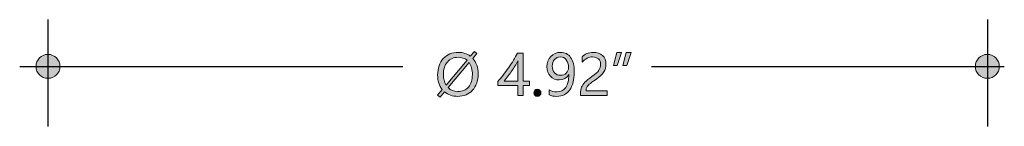
# Model space of a CAD drawing. Units: inches. Extents: x 35.1 to 75.9, y 7.3 to 34.9.
# Drawn here: x 48 to 53, y 18.6 to 19.1 of the extents above; entities that cross this region are included whole.
import ezdxf

# ---------------------------------------------------------------- set-up
doc = ezdxf.new("R2010")
doc.units = ezdxf.units.IN
doc.header["$MEASUREMENT"] = 0
doc.layers.add('dimensions', color=7, linetype='Continuous', lineweight=0)

# ---------------------------------------------------------------- blocks, each defined once
blk = doc.blocks.new('Block_7')
at = {"layer": 'dimensions', "transparency": 33554687}
h = blk.add_hatch(color=7, dxfattribs=at)
h.dxf.hatch_style = 2
edge = h.paths.add_edge_path()
edge.add_spline(control_points=[(50.1642, 18.7664), (50.177, 18.753), (50.1933, 18.7463), (50.2132, 18.7463), (50.2363, 18.7463), (50.2545, 18.754), (50.268, 18.7694), (50.2814, 18.7849), (50.2881, 18.8061), (50.2881, 18.8332), (50.2881, 18.8585), (50.2826, 18.8789), (50.2716, 18.8944), (50.2716, 18.8944), (50.1642, 18.7664), (50.1642, 18.7664)], knot_values=[0, 0, 0, 0, 1, 1, 1, 2, 2, 2, 3, 3, 3, 4, 4, 4, 5, 5, 5, 5], degree=3, periodic=0)
edge = h.paths.add_edge_path()
edge.add_spline(control_points=[(50.2609, 18.9066), (50.2483, 18.9166), (50.233, 18.9216), (50.215, 18.9216), (50.1927, 18.9216), (50.1746, 18.9135), (50.1608, 18.8971), (50.1469, 18.8808), (50.14, 18.8596), (50.14, 18.8336), (50.14, 18.8121), (50.1446, 18.7939), (50.1539, 18.7791), (50.1539, 18.7791), (50.2609, 18.9066), (50.2609, 18.9066)], knot_values=[0, 0, 0, 0, 1, 1, 1, 2, 2, 2, 3, 3, 3, 4, 4, 4, 5, 5, 5, 5], degree=3, periodic=0)
edge = h.paths.add_edge_path()
edge.add_spline(control_points=[(50.1236, 18.7175), (50.1236, 18.7175), (50.1109, 18.728), (50.1109, 18.728), (50.1109, 18.728), (50.1347, 18.7567), (50.1347, 18.7567), (50.1188, 18.7762), (50.1109, 18.8012), (50.1109, 18.8315), (50.1109, 18.866), (50.1205, 18.8938), (50.1397, 18.9149), (50.1588, 18.936), (50.1845, 18.9465), (50.2167, 18.9465), (50.2402, 18.9465), (50.2605, 18.94), (50.2776, 18.927), (50.2776, 18.927), (50.2981, 18.9514), (50.2981, 18.9514), (50.2981, 18.9514), (50.3106, 18.9412), (50.3106, 18.9412), (50.3106, 18.9412), (50.2897, 18.9162), (50.2897, 18.9162), (50.3081, 18.8959), (50.3173, 18.8694), (50.3173, 18.8367), (50.3173, 18.8016), (50.3079, 18.7737), (50.2889, 18.7529), (50.2699, 18.7321), (50.2447, 18.7217), (50.2132, 18.7217), (50.1866, 18.7217), (50.1643, 18.7294), (50.1465, 18.7447), (50.1465, 18.7447), (50.1236, 18.7175), (50.1236, 18.7175)], knot_values=[0, 0, 0, 0, 1, 1, 1, 2, 2, 2, 3, 3, 3, 4, 4, 4, 5, 5, 5, 6, 6, 6, 7, 7, 7, 8, 8, 8, 9, 9, 9, 10, 10, 10, 11, 11, 11, 12, 12, 12, 13, 13, 13, 14, 14, 14, 14], degree=3, periodic=0)
h = blk.add_hatch(color=7, dxfattribs=at)
h.dxf.hatch_style = 2
edge = h.paths.add_edge_path()
edge.add_spline(control_points=[(50.4496, 18.7992), (50.4496, 18.7992), (50.5202, 18.7992), (50.5202, 18.7992), (50.5202, 18.7992), (50.5202, 18.9028), (50.5202, 18.9028), (50.5105, 18.8853), (50.5, 18.8684), (50.4889, 18.8519), (50.4778, 18.8355), (50.4647, 18.8179), (50.4496, 18.7992)], knot_values=[0, 0, 0, 0, 1, 1, 1, 2, 2, 2, 3, 3, 3, 4, 4, 4, 4], degree=3, periodic=0)
edge = h.paths.add_edge_path()
edge.add_spline(control_points=[(50.5469, 18.9428), (50.5469, 18.9428), (50.5469, 18.7992), (50.5469, 18.7992), (50.5469, 18.7992), (50.5795, 18.7992), (50.5795, 18.7992), (50.5795, 18.7992), (50.5795, 18.7765), (50.5795, 18.7765), (50.5795, 18.7765), (50.5469, 18.7765), (50.5469, 18.7765), (50.5469, 18.7765), (50.5469, 18.7254), (50.5469, 18.7254), (50.5469, 18.7254), (50.5202, 18.7254), (50.5202, 18.7254), (50.5202, 18.7254), (50.5202, 18.7765), (50.5202, 18.7765), (50.5202, 18.7765), (50.4187, 18.7765), (50.4187, 18.7765), (50.4187, 18.7765), (50.4187, 18.798), (50.4187, 18.798), (50.4368, 18.8183), (50.4549, 18.8417), (50.4732, 18.8682), (50.4914, 18.8946), (50.5065, 18.9195), (50.5184, 18.9428), (50.5184, 18.9428), (50.5469, 18.9428), (50.5469, 18.9428)], knot_values=[0, 0, 0, 0, 1, 1, 1, 2, 2, 2, 3, 3, 3, 4, 4, 4, 5, 5, 5, 6, 6, 6, 7, 7, 7, 8, 8, 8, 9, 9, 9, 10, 10, 10, 11, 11, 11, 12, 12, 12, 12], degree=3, periodic=0)
h = blk.add_hatch(color=7, dxfattribs=at)
h.dxf.hatch_style = 2
edge = h.paths.add_edge_path()
edge.add_spline(control_points=[(50.696, 18.8769), (50.696, 18.8623), (50.6998, 18.8507), (50.7072, 18.8421), (50.7147, 18.8335), (50.7251, 18.8293), (50.7383, 18.8293), (50.7497, 18.8293), (50.7593, 18.8332), (50.7671, 18.841), (50.7748, 18.8488), (50.7787, 18.8583), (50.7787, 18.8694), (50.7787, 18.885), (50.7748, 18.898), (50.7671, 18.9082), (50.7594, 18.9185), (50.7492, 18.9236), (50.7366, 18.9236), (50.7249, 18.9236), (50.7152, 18.9192), (50.7075, 18.9103), (50.6998, 18.9014), (50.696, 18.8902), (50.696, 18.8769)], knot_values=[0, 0, 0, 0, 1, 1, 1, 2, 2, 2, 3, 3, 3, 4, 4, 4, 5, 5, 5, 6, 6, 6, 7, 7, 7, 8, 8, 8, 8], degree=3, periodic=0)
edge = h.paths.add_edge_path()
edge.add_spline(control_points=[(50.6801, 18.7548), (50.6921, 18.7479), (50.705, 18.7445), (50.7189, 18.7445), (50.7384, 18.7445), (50.7535, 18.7521), (50.7642, 18.7675), (50.7749, 18.7828), (50.7802, 18.8046), (50.7802, 18.8329), (50.7801, 18.8327), (50.7799, 18.8327), (50.7797, 18.8329), (50.7701, 18.8148), (50.7541, 18.8057), (50.7315, 18.8057), (50.7133, 18.8057), (50.6982, 18.8119), (50.6862, 18.8245), (50.6742, 18.837), (50.6682, 18.8533), (50.6682, 18.8733), (50.6682, 18.8947), (50.6748, 18.9122), (50.6879, 18.9259), (50.701, 18.9396), (50.718, 18.9465), (50.7388, 18.9465), (50.7605, 18.9465), (50.7773, 18.938), (50.7895, 18.921), (50.8017, 18.904), (50.8078, 18.8793), (50.8078, 18.8468), (50.8078, 18.8067), (50.7999, 18.7758), (50.7842, 18.7541), (50.7685, 18.7325), (50.7467, 18.7217), (50.7189, 18.7217), (50.7036, 18.7217), (50.6907, 18.7242), (50.6801, 18.7292), (50.6801, 18.7292), (50.6801, 18.7548), (50.6801, 18.7548)], knot_values=[0, 0, 0, 0, 1, 1, 1, 2, 2, 2, 3, 3, 3, 4, 4, 4, 5, 5, 5, 6, 6, 6, 7, 7, 7, 8, 8, 8, 9, 9, 9, 10, 10, 10, 11, 11, 11, 12, 12, 12, 13, 13, 13, 14, 14, 14, 15, 15, 15, 15], degree=3, periodic=0)
h = blk.add_hatch(color=7, dxfattribs=at)
h.dxf.hatch_style = 2
edge = h.paths.add_edge_path()
edge.add_spline(control_points=[(50.9426, 18.8858), (50.9426, 18.8975), (50.9389, 18.9067), (50.9315, 18.9134), (50.9241, 18.9201), (50.914, 18.9235), (50.9013, 18.9235), (50.8923, 18.9235), (50.8832, 18.9212), (50.874, 18.9166), (50.8649, 18.912), (50.8563, 18.9055), (50.8483, 18.8969), (50.8483, 18.8969), (50.8483, 18.9236), (50.8483, 18.9236), (50.8555, 18.931), (50.8635, 18.9367), (50.8726, 18.9406), (50.8816, 18.9445), (50.8922, 18.9465), (50.9044, 18.9465), (50.924, 18.9465), (50.9398, 18.9412), (50.9518, 18.9307), (50.9638, 18.9202), (50.9698, 18.9059), (50.9698, 18.888), (50.9698, 18.8719), (50.9661, 18.8581), (50.9588, 18.8464), (50.9514, 18.8347), (50.9389, 18.8227), (50.9211, 18.8104), (50.9029, 18.7979), (50.8908, 18.7889), (50.8846, 18.7835), (50.8785, 18.7781), (50.8742, 18.7729), (50.8718, 18.7679), (50.8694, 18.7629), (50.8681, 18.7569), (50.8681, 18.7498), (50.8681, 18.7498), (50.9763, 18.7498), (50.9763, 18.7498), (50.9763, 18.7498), (50.9763, 18.7254), (50.9763, 18.7254), (50.9763, 18.7254), (50.8395, 18.7254), (50.8395, 18.7254), (50.8395, 18.7254), (50.8395, 18.7362), (50.8395, 18.7362), (50.8395, 18.7487), (50.8412, 18.7594), (50.8446, 18.7681), (50.848, 18.7769), (50.8537, 18.7854), (50.8615, 18.7937), (50.8694, 18.802), (50.8817, 18.8119), (50.8983, 18.8235), (50.9154, 18.8355), (50.927, 18.846), (50.9332, 18.855), (50.9394, 18.8641), (50.9426, 18.8743), (50.9426, 18.8858)], knot_values=[0, 0, 0, 0, 1, 1, 1, 2, 2, 2, 3, 3, 3, 4, 4, 4, 5, 5, 5, 6, 6, 6, 7, 7, 7, 8, 8, 8, 9, 9, 9, 10, 10, 10, 11, 11, 11, 12, 12, 12, 13, 13, 13, 14, 14, 14, 15, 15, 15, 16, 16, 16, 17, 17, 17, 18, 18, 18, 19, 19, 19, 20, 20, 20, 21, 21, 21, 22, 22, 22, 23, 23, 23, 23], degree=3, periodic=0)
h = blk.add_hatch(color=7, dxfattribs=at)
h.dxf.hatch_style = 2
edge = h.paths.add_edge_path()
edge.add_spline(control_points=[(51.0977, 18.9466), (51.0977, 18.9466), (51.0755, 18.879), (51.0755, 18.879), (51.0755, 18.879), (51.0564, 18.879), (51.0564, 18.879), (51.0564, 18.879), (51.0729, 18.9466), (51.0729, 18.9466), (51.0729, 18.9466), (51.0977, 18.9466), (51.0977, 18.9466)], knot_values=[0, 0, 0, 0, 1, 1, 1, 2, 2, 2, 3, 3, 3, 4, 4, 4, 4], degree=3, periodic=0)
edge = h.paths.add_edge_path()
edge.add_spline(control_points=[(51.0494, 18.9466), (51.0494, 18.9466), (51.0272, 18.879), (51.0272, 18.879), (51.0272, 18.879), (51.0081, 18.879), (51.0081, 18.879), (51.0081, 18.879), (51.0246, 18.9466), (51.0246, 18.9466), (51.0246, 18.9466), (51.0494, 18.9466), (51.0494, 18.9466)], knot_values=[0, 0, 0, 0, 1, 1, 1, 2, 2, 2, 3, 3, 3, 4, 4, 4, 4], degree=3, periodic=0)
h = blk.add_hatch(color=7, dxfattribs=at)
h.dxf.hatch_style = 2
edge = h.paths.add_edge_path()
edge.add_spline(control_points=[(50.6017, 18.7398), (50.6017, 18.7449), (50.6034, 18.7491), (50.6068, 18.7526), (50.6103, 18.7561), (50.6146, 18.7578), (50.6198, 18.7578), (50.625, 18.7578), (50.6294, 18.756), (50.6328, 18.7525), (50.6363, 18.749), (50.638, 18.7448), (50.638, 18.7398), (50.638, 18.735), (50.6363, 18.7308), (50.6328, 18.7273), (50.6294, 18.7237), (50.625, 18.722), (50.6196, 18.722), (50.6145, 18.722), (50.6102, 18.7237), (50.6068, 18.7273), (50.6034, 18.7308), (50.6017, 18.735), (50.6017, 18.7398)], knot_values=[0, 0, 0, 0, 1, 1, 1, 2, 2, 2, 3, 3, 3, 4, 4, 4, 5, 5, 5, 6, 6, 6, 7, 7, 7, 8, 8, 8, 8], degree=3, periodic=0)
at = {"layer": 'dimensions'}
for points, knots in [([(50.1236, 18.7175), (50.1236, 18.7175), (50.1109, 18.728), (50.1109, 18.728), (50.1109, 18.728), (50.1347, 18.7567), (50.1347, 18.7567), (50.1188, 18.7762), (50.1109, 18.8012), (50.1109, 18.8315), (50.1109, 18.866), (50.1205, 18.8938), (50.1397, 18.9149), (50.1588, 18.936), (50.1845, 18.9465), (50.2167, 18.9465), (50.2402, 18.9465), (50.2605, 18.94), (50.2776, 18.927), (50.2776, 18.927), (50.2981, 18.9514), (50.2981, 18.9514), (50.2981, 18.9514), (50.3106, 18.9412), (50.3106, 18.9412), (50.3106, 18.9412), (50.2897, 18.9162), (50.2897, 18.9162), (50.3081, 18.8959), (50.3173, 18.8694), (50.3173, 18.8367), (50.3173, 18.8016), (50.3079, 18.7737), (50.2889, 18.7529), (50.2699, 18.7321), (50.2447, 18.7217), (50.2132, 18.7217), (50.1866, 18.7217), (50.1643, 18.7294), (50.1465, 18.7447), (50.1465, 18.7447), (50.1236, 18.7175), (50.1236, 18.7175)], [0, 0, 0, 0, 1, 1, 1, 2, 2, 2, 3, 3, 3, 4, 4, 4, 5, 5, 5, 6, 6, 6, 7, 7, 7, 8, 8, 8, 9, 9, 9, 10, 10, 10, 11, 11, 11, 12, 12, 12, 13, 13, 13, 14, 14, 14, 14]), ([(50.5469, 18.9428), (50.5469, 18.9428), (50.5469, 18.7992), (50.5469, 18.7992), (50.5469, 18.7992), (50.5795, 18.7992), (50.5795, 18.7992), (50.5795, 18.7992), (50.5795, 18.7765), (50.5795, 18.7765), (50.5795, 18.7765), (50.5469, 18.7765), (50.5469, 18.7765), (50.5469, 18.7765), (50.5469, 18.7254), (50.5469, 18.7254), (50.5469, 18.7254), (50.5202, 18.7254), (50.5202, 18.7254), (50.5202, 18.7254), (50.5202, 18.7765), (50.5202, 18.7765), (50.5202, 18.7765), (50.4187, 18.7765), (50.4187, 18.7765), (50.4187, 18.7765), (50.4187, 18.798), (50.4187, 18.798), (50.4368, 18.8183), (50.4549, 18.8417), (50.4732, 18.8682), (50.4914, 18.8946), (50.5065, 18.9195), (50.5184, 18.9428), (50.5184, 18.9428), (50.5469, 18.9428), (50.5469, 18.9428)], [0, 0, 0, 0, 1, 1, 1, 2, 2, 2, 3, 3, 3, 4, 4, 4, 5, 5, 5, 6, 6, 6, 7, 7, 7, 8, 8, 8, 9, 9, 9, 10, 10, 10, 11, 11, 11, 12, 12, 12, 12]), ([(50.6801, 18.7548), (50.6921, 18.7479), (50.705, 18.7445), (50.7189, 18.7445), (50.7384, 18.7445), (50.7535, 18.7521), (50.7642, 18.7675), (50.7749, 18.7828), (50.7802, 18.8046), (50.7802, 18.8329), (50.7801, 18.8327), (50.7799, 18.8327), (50.7797, 18.8329), (50.7701, 18.8148), (50.7541, 18.8057), (50.7315, 18.8057), (50.7133, 18.8057), (50.6982, 18.8119), (50.6862, 18.8245), (50.6742, 18.837), (50.6682, 18.8533), (50.6682, 18.8733), (50.6682, 18.8947), (50.6748, 18.9122), (50.6879, 18.9259), (50.701, 18.9396), (50.718, 18.9465), (50.7388, 18.9465), (50.7605, 18.9465), (50.7773, 18.938), (50.7895, 18.921), (50.8017, 18.904), (50.8078, 18.8793), (50.8078, 18.8468), (50.8078, 18.8067), (50.7999, 18.7758), (50.7842, 18.7541), (50.7685, 18.7325), (50.7467, 18.7217), (50.7189, 18.7217), (50.7036, 18.7217), (50.6907, 18.7242), (50.6801, 18.7292), (50.6801, 18.7292), (50.6801, 18.7548), (50.6801, 18.7548)], [0, 0, 0, 0, 1, 1, 1, 2, 2, 2, 3, 3, 3, 4, 4, 4, 5, 5, 5, 6, 6, 6, 7, 7, 7, 8, 8, 8, 9, 9, 9, 10, 10, 10, 11, 11, 11, 12, 12, 12, 13, 13, 13, 14, 14, 14, 15, 15, 15, 15]), ([(50.9426, 18.8858), (50.9426, 18.8975), (50.9389, 18.9067), (50.9315, 18.9134), (50.9241, 18.9201), (50.914, 18.9235), (50.9013, 18.9235), (50.8923, 18.9235), (50.8832, 18.9212), (50.874, 18.9166), (50.8649, 18.912), (50.8563, 18.9055), (50.8483, 18.8969), (50.8483, 18.8969), (50.8483, 18.9236), (50.8483, 18.9236), (50.8555, 18.931), (50.8635, 18.9367), (50.8726, 18.9406), (50.8816, 18.9445), (50.8922, 18.9465), (50.9044, 18.9465), (50.924, 18.9465), (50.9398, 18.9412), (50.9518, 18.9307), (50.9638, 18.9202), (50.9698, 18.9059), (50.9698, 18.888), (50.9698, 18.8719), (50.9661, 18.8581), (50.9588, 18.8464), (50.9514, 18.8347), (50.9389, 18.8227), (50.9211, 18.8104), (50.9029, 18.7979), (50.8908, 18.7889), (50.8846, 18.7835), (50.8785, 18.7781), (50.8742, 18.7729), (50.8718, 18.7679), (50.8694, 18.7629), (50.8681, 18.7569), (50.8681, 18.7498), (50.8681, 18.7498), (50.9763, 18.7498), (50.9763, 18.7498), (50.9763, 18.7498), (50.9763, 18.7254), (50.9763, 18.7254), (50.9763, 18.7254), (50.8395, 18.7254), (50.8395, 18.7254), (50.8395, 18.7254), (50.8395, 18.7362), (50.8395, 18.7362), (50.8395, 18.7487), (50.8412, 18.7594), (50.8446, 18.7681), (50.848, 18.7769), (50.8537, 18.7854), (50.8615, 18.7937), (50.8694, 18.802), (50.8817, 18.8119), (50.8983, 18.8235), (50.9154, 18.8355), (50.927, 18.846), (50.9332, 18.855), (50.9394, 18.8641), (50.9426, 18.8743), (50.9426, 18.8858)], [0, 0, 0, 0, 1, 1, 1, 2, 2, 2, 3, 3, 3, 4, 4, 4, 5, 5, 5, 6, 6, 6, 7, 7, 7, 8, 8, 8, 9, 9, 9, 10, 10, 10, 11, 11, 11, 12, 12, 12, 13, 13, 13, 14, 14, 14, 15, 15, 15, 16, 16, 16, 17, 17, 17, 18, 18, 18, 19, 19, 19, 20, 20, 20, 21, 21, 21, 22, 22, 22, 23, 23, 23, 23]), ([(51.0494, 18.9466), (51.0494, 18.9466), (51.0272, 18.879), (51.0272, 18.879), (51.0272, 18.879), (51.0081, 18.879), (51.0081, 18.879), (51.0081, 18.879), (51.0246, 18.9466), (51.0246, 18.9466), (51.0246, 18.9466), (51.0494, 18.9466), (51.0494, 18.9466)], [0, 0, 0, 0, 1, 1, 1, 2, 2, 2, 3, 3, 3, 4, 4, 4, 4]), ([(51.0977, 18.9466), (51.0977, 18.9466), (51.0755, 18.879), (51.0755, 18.879), (51.0755, 18.879), (51.0564, 18.879), (51.0564, 18.879), (51.0564, 18.879), (51.0729, 18.9466), (51.0729, 18.9466), (51.0729, 18.9466), (51.0977, 18.9466), (51.0977, 18.9466)], [0, 0, 0, 0, 1, 1, 1, 2, 2, 2, 3, 3, 3, 4, 4, 4, 4]), ([(50.2609, 18.9066), (50.2483, 18.9166), (50.233, 18.9216), (50.215, 18.9216), (50.1927, 18.9216), (50.1746, 18.9135), (50.1608, 18.8971), (50.1469, 18.8808), (50.14, 18.8596), (50.14, 18.8336), (50.14, 18.8121), (50.1446, 18.7939), (50.1539, 18.7791), (50.1539, 18.7791), (50.2609, 18.9066), (50.2609, 18.9066)], [0, 0, 0, 0, 1, 1, 1, 2, 2, 2, 3, 3, 3, 4, 4, 4, 5, 5, 5, 5]), ([(50.1642, 18.7664), (50.177, 18.753), (50.1933, 18.7463), (50.2132, 18.7463), (50.2363, 18.7463), (50.2545, 18.754), (50.268, 18.7694), (50.2814, 18.7849), (50.2881, 18.8061), (50.2881, 18.8332), (50.2881, 18.8585), (50.2826, 18.8789), (50.2716, 18.8944), (50.2716, 18.8944), (50.1642, 18.7664), (50.1642, 18.7664)], [0, 0, 0, 0, 1, 1, 1, 2, 2, 2, 3, 3, 3, 4, 4, 4, 5, 5, 5, 5]), ([(50.4496, 18.7992), (50.4496, 18.7992), (50.5202, 18.7992), (50.5202, 18.7992), (50.5202, 18.7992), (50.5202, 18.9028), (50.5202, 18.9028), (50.5105, 18.8853), (50.5, 18.8684), (50.4889, 18.8519), (50.4778, 18.8355), (50.4647, 18.8179), (50.4496, 18.7992)], [0, 0, 0, 0, 1, 1, 1, 2, 2, 2, 3, 3, 3, 4, 4, 4, 4]), ([(50.696, 18.8769), (50.696, 18.8623), (50.6998, 18.8507), (50.7072, 18.8421), (50.7147, 18.8335), (50.7251, 18.8293), (50.7383, 18.8293), (50.7497, 18.8293), (50.7593, 18.8332), (50.7671, 18.841), (50.7748, 18.8488), (50.7787, 18.8583), (50.7787, 18.8694), (50.7787, 18.885), (50.7748, 18.898), (50.7671, 18.9082), (50.7594, 18.9185), (50.7492, 18.9236), (50.7366, 18.9236), (50.7249, 18.9236), (50.7152, 18.9192), (50.7075, 18.9103), (50.6998, 18.9014), (50.696, 18.8902), (50.696, 18.8769)], [0, 0, 0, 0, 1, 1, 1, 2, 2, 2, 3, 3, 3, 4, 4, 4, 5, 5, 5, 6, 6, 6, 7, 7, 7, 8, 8, 8, 8]), ([(50.6017, 18.7398), (50.6017, 18.7449), (50.6034, 18.7491), (50.6068, 18.7526), (50.6103, 18.7561), (50.6146, 18.7578), (50.6198, 18.7578), (50.625, 18.7578), (50.6294, 18.756), (50.6328, 18.7525), (50.6363, 18.749), (50.638, 18.7448), (50.638, 18.7398), (50.638, 18.735), (50.6363, 18.7308), (50.6328, 18.7273), (50.6294, 18.7237), (50.625, 18.722), (50.6196, 18.722), (50.6145, 18.722), (50.6102, 18.7237), (50.6068, 18.7273), (50.6034, 18.7308), (50.6017, 18.735), (50.6017, 18.7398)], [0, 0, 0, 0, 1, 1, 1, 2, 2, 2, 3, 3, 3, 4, 4, 4, 5, 5, 5, 6, 6, 6, 7, 7, 7, 8, 8, 8, 8])]:
    blk.add_open_spline(points, degree=3, knots=knots, dxfattribs=at)
blk = doc.blocks.new('Block_6')
at = {"layer": 'dimensions', "transparency": 33554687}
h = blk.add_hatch(color=7, dxfattribs=at)
h.dxf.hatch_style = 2
edge = h.paths.add_edge_path()
edge.add_arc((48.1226, 18.8752), 0.0611, 0, 360)
h = blk.add_hatch(color=7, dxfattribs=at)
h.dxf.hatch_style = 2
edge = h.paths.add_edge_path()
edge.add_arc((52.9156, 18.8752), 0.0611, 0, 360)
at = {"layer": 'dimensions', "color": 7, "lineweight": 25}
for p, q in [((48.1226, 19.114), (48.1226, 18.5684)), ((52.9156, 19.114), (52.9156, 18.5684)), ((47.9783, 18.8752), (49.9334, 18.8752)), ((51.2022, 18.8752), (53.0022, 18.8752))]:
    blk.add_line(p, q, dxfattribs=at)
at = {"layer": 'dimensions'}
for centre in [(48.1226, 18.8752), (52.9156, 18.8752)]:
    blk.add_circle(centre, 0.0611, dxfattribs=at)
blk.add_blockref('Block_7', (0, 0), dxfattribs=at)

msp = doc.modelspace()

# ---------------------------------------------------------------- block references
at = {"layer": 'dimensions'}
msp.add_blockref('Block_6', (0, 0), dxfattribs=at)

doc.saveas('drawing.dxf')
